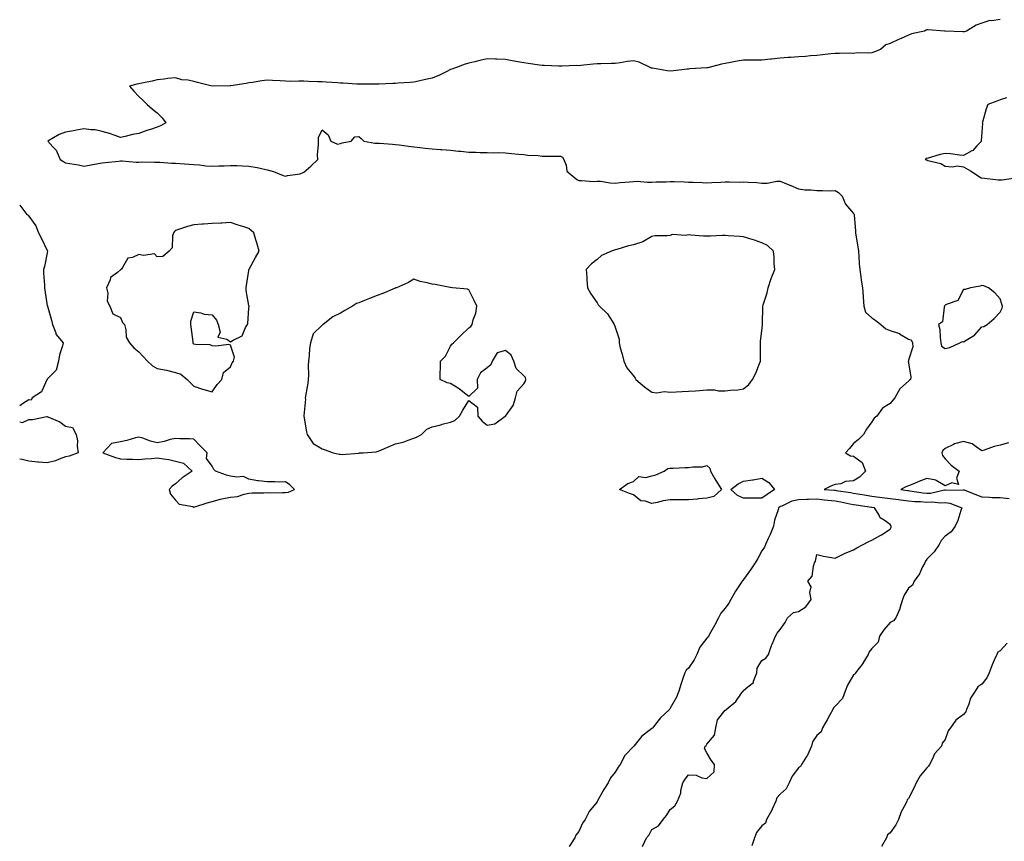
# Model space of a CAD drawing. Units: inches. Extents: x 923603 to 926243, y 7237178 to 7239818.
# Drawn here: x 923603 to 924140, y 7238050 to 7238498 of the extents above; entities that cross this region are included whole.
import ezdxf

# ---------------------------------------------------------------- set-up
doc = ezdxf.new("R2010")
doc.units = ezdxf.units.IN
doc.header["$MEASUREMENT"] = 0
doc.layers.add('Contour_92367237', color=7, linetype='Continuous', true_color=0x34bb48)

msp = doc.modelspace()

# ---------------------------------------------------------------- linework, layer by layer
at = {"layer": 'Contour_92367237'}
for points in [[(924138.05, 7238498.22, 3265), (924133.59, 7238497.47, 3265), (924132.39, 7238497.58, 3265), (924128.05, 7238496.19, 3265), (924124.91, 7238495.06, 3265), (924119.71, 7238491.92, 3265), (924118.42, 7238491.55, 3265), (924118.05, 7238491.44, 3265), (924117.67, 7238491.54, 3265), (924108.06, 7238491.91, 3265), (924108.05, 7238491.91, 3265), (924107.73, 7238491.92, 3265), (924098.76, 7238492.63, 3265), (924098.05, 7238492.51, 3265), (924097.61, 7238492.36, 3265), (924096.74, 7238491.92, 3265), (924089.65, 7238490.32, 3265), (924088.05, 7238489.72, 3265), (924084.06, 7238487.93, 3265), (924082.66, 7238487.31, 3265), (924078.05, 7238485.18, 3265), (924075.66, 7238484.31, 3265), (924072.75, 7238481.92, 3265), (924069.44, 7238480.52, 3265), (924068.05, 7238480.04, 3265), (924065.95, 7238479.82, 3265), (924059.99, 7238479.98, 3265), (924058.05, 7238479.71, 3265), (924055.9, 7238479.77, 3265), (924050.33, 7238479.64, 3265), (924048.05, 7238479.69, 3265), (924045.6, 7238479.48, 3265), (924041.08, 7238478.89, 3265), (924038.05, 7238478.64, 3265), (924034.54, 7238478.41, 3265), (924031.89, 7238478.08, 3265), (924028.05, 7238477.87, 3265), (924023.69, 7238477.56, 3265), (924022.42, 7238477.55, 3265), (924018.05, 7238477.19, 3265), (924013.33, 7238476.64, 3265), (924012.73, 7238476.6, 3265), (924008.05, 7238476.09, 3265), (924003.94, 7238476.03, 3265), (924002.24, 7238476.11, 3265), (923998.05, 7238476.05, 3265), (923994.55, 7238475.42, 3265), (923990.92, 7238474.79, 3265), (923988.05, 7238474.28, 3265), (923986.08, 7238473.88, 3265), (923978.47, 7238471.92, 3265), (923978.11, 7238471.86, 3265), (923978.05, 7238471.85, 3265), (923977.97, 7238471.84, 3265), (923968.74, 7238471.24, 3265), (923968.05, 7238471.18, 3265), (923967.23, 7238471.1, 3265), (923959.77, 7238470.2, 3265), (923958.05, 7238470.04, 3265), (923956.39, 7238470.26, 3265), (923948.32, 7238471.66, 3265), (923948.05, 7238471.7, 3265), (923947.88, 7238471.74, 3265), (923947.49, 7238471.92, 3265), (923941.1, 7238474.97, 3265), (923938.05, 7238475.66, 3265), (923934.68, 7238475.29, 3265), (923930.66, 7238474.53, 3265), (923928.05, 7238474.2, 3265), (923925.79, 7238474.18, 3265), (923920.2, 7238474.07, 3265), (923918.05, 7238474.05, 3265), (923916.04, 7238473.93, 3265), (923909.23, 7238473.1, 3265), (923908.05, 7238473.02, 3265), (923906.91, 7238473.05, 3265), (923898.9, 7238472.77, 3265), (923898.05, 7238472.8, 3265), (923897.14, 7238472.83, 3265), (923889.28, 7238473.15, 3265), (923888.05, 7238473.19, 3265), (923886.59, 7238473.38, 3265), (923880.43, 7238474.3, 3265), (923878.05, 7238474.61, 3265), (923874.78, 7238475.19, 3265), (923871.84, 7238475.71, 3265), (923868.05, 7238476.39, 3265), (923863.46, 7238476.51, 3265), (923862.69, 7238476.56, 3265), (923858.05, 7238476.69, 3265), (923854.06, 7238475.9, 3265), (923851.32, 7238475.18, 3265), (923848.05, 7238474.48, 3265), (923846.16, 7238473.81, 3265), (923840.77, 7238471.92, 3265), (923838.8, 7238471.17, 3265), (923838.05, 7238470.86, 3265), (923836.03, 7238469.9, 3265), (923832.06, 7238467.91, 3265), (923828.05, 7238466.26, 3265), (923824.48, 7238465.49, 3265), (923820.68, 7238464.55, 3265), (923818.05, 7238463.96, 3265), (923816.13, 7238463.84, 3265), (923809.53, 7238463.4, 3265), (923808.05, 7238463.32, 3265), (923806.72, 7238463.26, 3265), (923799.05, 7238462.92, 3265), (923798.05, 7238462.88, 3265), (923797.1, 7238462.88, 3265), (923789.07, 7238462.95, 3265), (923788.05, 7238462.95, 3265), (923786.97, 7238462.99, 3265), (923779.54, 7238463.41, 3265), (923778.05, 7238463.48, 3265), (923776.38, 7238463.59, 3265), (923770.16, 7238464.04, 3265), (923768.05, 7238464.18, 3265), (923765.71, 7238464.26, 3265), (923760.59, 7238464.46, 3265), (923758.05, 7238464.57, 3265), (923755.31, 7238464.66, 3265), (923750.59, 7238464.46, 3265), (923748.05, 7238464.57, 3265), (923745.23, 7238464.73, 3265), (923741.02, 7238464.89, 3265), (923738.05, 7238465.08, 3265), (923735.19, 7238464.78, 3265), (923730, 7238463.86, 3265), (923728.05, 7238463.64, 3265), (923726.65, 7238463.32, 3265), (923718.23, 7238462.1, 3265), (923718.05, 7238462.07, 3265), (923717.91, 7238462.06, 3265), (923708.06, 7238461.94, 3265), (923708.03, 7238461.94, 3265), (923700.03, 7238463.9, 3265), (923698.05, 7238464.37, 3265), (923694.9, 7238465.07, 3265), (923691.52, 7238465.39, 3265), (923688.05, 7238466.48, 3265), (923683.93, 7238466.04, 3265), (923681.85, 7238465.72, 3265), (923678.05, 7238465.28, 3265), (923675.33, 7238464.64, 3265), (923669.66, 7238463.53, 3265), (923668.05, 7238463.18, 3265), (923666.97, 7238462.99, 3265), (923662.98, 7238461.92, 3265), (923665.29, 7238459.16, 3265), (923668.05, 7238456.13, 3265), (923670.26, 7238454.13, 3265), (923672.57, 7238451.92, 3265), (923675.43, 7238449.3, 3265), (923678.05, 7238447.23, 3265), (923680.68, 7238444.55, 3265), (923682.77, 7238441.92, 3265), (923679.77, 7238440.2, 3265), (923678.05, 7238439.53, 3265), (923674.41, 7238438.28, 3265), (923672.36, 7238437.61, 3265), (923668.05, 7238436.06, 3265), (923664.57, 7238435.4, 3265), (923660.58, 7238434.45, 3265), (923658.05, 7238433.93, 3265), (923655.1, 7238434.88, 3265), (923652.1, 7238435.97, 3265), (923648.05, 7238437.12, 3265), (923644.11, 7238437.98, 3265), (923642.01, 7238437.96, 3265), (923638.05, 7238438.54, 3265), (923633.97, 7238437.84, 3265), (923632.41, 7238437.56, 3265), (923628.05, 7238436.81, 3265), (923624.48, 7238435.49, 3265), (923618.34, 7238431.92, 3265), (923621.17, 7238428.8, 3265), (923622.99, 7238426.86, 3265), (923625.12, 7238421.92, 3265), (923626.98, 7238420.85, 3265), (923628.05, 7238420.06, 3265), (923630.35, 7238419.62, 3265), (923635.08, 7238418.95, 3265), (923638.05, 7238418.3, 3265), (923641.12, 7238418.84, 3265), (923645.85, 7238419.71, 3265), (923648.05, 7238420.11, 3265), (923649.68, 7238420.29, 3265), (923657.14, 7238421.01, 3265), (923658.05, 7238421.11, 3265), (923658.86, 7238421.11, 3265), (923666.54, 7238420.42, 3265), (923668.05, 7238420.42, 3265), (923669.45, 7238420.51, 3265), (923676.49, 7238420.36, 3265), (923678.05, 7238420.46, 3265), (923679.55, 7238420.43, 3265), (923685.94, 7238419.81, 3265), (923688.05, 7238419.77, 3265), (923690.37, 7238419.6, 3265), (923695.49, 7238419.36, 3265), (923698.05, 7238419.16, 3265), (923701.09, 7238418.88, 3265), (923704.62, 7238418.49, 3265), (923708.05, 7238418.2, 3265), (923711.65, 7238418.32, 3265), (923714.6, 7238418.47, 3265), (923718.05, 7238418.6, 3265), (923721.44, 7238418.53, 3265), (923724.5, 7238418.37, 3265), (923728.05, 7238418.3, 3265), (923732.55, 7238417.42, 3265), (923733.43, 7238417.3, 3265), (923738.05, 7238416.25, 3265), (923741.46, 7238415.33, 3265), (923746.84, 7238413.13, 3265), (923748.05, 7238412.73, 3265), (923749.21, 7238413.08, 3265), (923756, 7238413.96, 3265), (923758.05, 7238414.99, 3265), (923761.8, 7238418.16, 3265), (923765.63, 7238421.92, 3265), (923765.56, 7238424.4, 3265), (923766.09, 7238429.96, 3265), (923766.03, 7238431.92, 3265), (923766.06, 7238433.91, 3265), (923768.05, 7238438.12, 3265), (923771.38, 7238435.25, 3265), (923772.8, 7238431.92, 3265), (923776.42, 7238430.29, 3265), (923778.05, 7238430.67, 3265), (923779.03, 7238430.93, 3265), (923783.84, 7238431.92, 3265), (923785.82, 7238434.15, 3265), (923788.05, 7238434.41, 3265), (923789.41, 7238433.28, 3265), (923790.89, 7238431.92, 3265), (923796.84, 7238430.72, 3265), (923798.05, 7238430.8, 3265), (923799.3, 7238430.68, 3265), (923806.38, 7238430.25, 3265), (923808.05, 7238430.07, 3265), (923810.14, 7238429.83, 3265), (923815.21, 7238429.08, 3265), (923818.05, 7238428.77, 3265), (923821.62, 7238428.35, 3265), (923824.19, 7238428.06, 3265), (923828.05, 7238427.59, 3265), (923832.68, 7238427.28, 3265), (923833.39, 7238427.26, 3265), (923838.05, 7238426.92, 3265), (923842.55, 7238426.42, 3265), (923843.66, 7238426.31, 3265), (923848.05, 7238425.85, 3265), (923851.92, 7238425.79, 3265), (923854.27, 7238425.7, 3265), (923858.05, 7238425.64, 3265), (923861.61, 7238425.48, 3265), (923864.38, 7238425.59, 3265), (923868.05, 7238425.46, 3265), (923871.34, 7238425.21, 3265), (923875.13, 7238424.84, 3265), (923878.05, 7238424.62, 3265), (923880.29, 7238424.16, 3265), (923886.02, 7238423.95, 3265), (923888.05, 7238423.64, 3265), (923889.75, 7238423.63, 3265), (923896.21, 7238423.76, 3265), (923898.05, 7238423.75, 3265), (923899.29, 7238423.15, 3265), (923899.88, 7238421.92, 3265), (923901.16, 7238418.81, 3265), (923901.54, 7238415.42, 3265), (923905.98, 7238411.92, 3265), (923907, 7238410.88, 3265), (923908.05, 7238410.39, 3265), (923909.51, 7238410.46, 3265), (923916.05, 7238409.92, 3265), (923918.05, 7238409.99, 3265), (923920.02, 7238409.95, 3265), (923925.17, 7238409.05, 3265), (923928.05, 7238409, 3265), (923930.75, 7238409.22, 3265), (923935.79, 7238409.65, 3265), (923938.05, 7238409.85, 3265), (923939.98, 7238409.99, 3265), (923945.56, 7238409.43, 3265), (923948.05, 7238409.56, 3265), (923950.28, 7238409.69, 3265), (923955.88, 7238409.75, 3265), (923958.05, 7238409.87, 3265), (923960.17, 7238409.8, 3265), (923965.74, 7238409.61, 3265), (923968.05, 7238409.53, 3265), (923970.53, 7238409.44, 3265), (923975.4, 7238409.27, 3265), (923978.05, 7238409.18, 3265), (923980.72, 7238409.25, 3265), (923985.68, 7238409.56, 3265), (923988.05, 7238409.62, 3265), (923990.26, 7238409.71, 3265), (923995.65, 7238409.52, 3265), (923998.05, 7238409.61, 3265), (924000.55, 7238409.41, 3265), (924005.36, 7238409.23, 3265), (924008.05, 7238409.01, 3265), (924010.98, 7238408.98, 3265), (924016.13, 7238410.01, 3265), (924018.05, 7238409.98, 3265), (924021.38, 7238408.58, 3265), (924023.74, 7238407.6, 3265), (924028.05, 7238405.79, 3265), (924031.38, 7238405.25, 3265), (924034.71, 7238405.26, 3265), (924038.05, 7238404.86, 3265), (924041.12, 7238404.99, 3265), (924045.22, 7238404.75, 3265), (924048.05, 7238404.9, 3265), (924049.91, 7238403.79, 3265), (924051.84, 7238401.92, 3265), (924053.63, 7238397.5, 3265), (924058.05, 7238392.35, 3265), (924058.26, 7238392.13, 3265), (924058.37, 7238391.92, 3265), (924058.42, 7238391.55, 3265), (924059.03, 7238382.9, 3265), (924059.19, 7238381.92, 3265), (924059.35, 7238380.61, 3265), (924060.45, 7238374.31, 3265), (924060.72, 7238371.92, 3265), (924060.99, 7238368.98, 3265), (924061.12, 7238364.99, 3265), (924061.45, 7238361.92, 3265), (924062.03, 7238357.94, 3265), (924062.13, 7238356, 3265), (924062.87, 7238351.92, 3265), (924063.35, 7238347.22, 3265), (924063.28, 7238346.7, 3265), (924063.61, 7238341.92, 3265), (924064.63, 7238338.5, 3265), (924068.05, 7238335.46, 3265), (924070.25, 7238334.12, 3265), (924073, 7238331.92, 3265), (924075.61, 7238329.48, 3265), (924078.05, 7238328.54, 3265), (924083.04, 7238326.91, 3265), (924083.14, 7238326.83, 3265), (924088.05, 7238323.78, 3265), (924089.57, 7238323.44, 3265), (924090.2, 7238321.92, 3265), (924090.32, 7238319.65, 3265), (924088.05, 7238312.45, 3265), (924087.97, 7238312, 3265), (924087.97, 7238311.92, 3265), (924087.94, 7238311.81, 3265), (924088.05, 7238310.87, 3265), (924089.3, 7238303.18, 3265), (924089.1, 7238301.92, 3265), (924088.56, 7238301.41, 3265), (924088.05, 7238300.9, 3265), (924083.25, 7238296.71, 3265), (924080.53, 7238291.92, 3265), (924079.41, 7238290.56, 3265), (924078.05, 7238288.86, 3265), (924073.79, 7238286.18, 3265), (924070.7, 7238281.92, 3265), (924069.28, 7238280.69, 3265), (924068.05, 7238278.8, 3265), (924065.16, 7238274.8, 3265), (924063.45, 7238271.92, 3265), (924060.8, 7238269.17, 3265), (924058.05, 7238267.03, 3265), (924055.84, 7238264.14, 3265), (924053.72, 7238261.92, 3265), (924056.31, 7238260.18, 3265), (924058.05, 7238260.12, 3265), (924062.75, 7238256.62, 3265), (924064.55, 7238251.92, 3265), (924061.37, 7238248.6, 3265), (924058.05, 7238246.54, 3265), (924053.69, 7238246.28, 3265), (924051.17, 7238245.04, 3265), (924048.05, 7238244.6, 3265), (924046.01, 7238243.95, 3265), (924042.07, 7238241.92, 3265), (924047.63, 7238241.5, 3265), (924048.05, 7238241.46, 3265), (924048.61, 7238241.36, 3265), (924056.36, 7238240.22, 3265), (924058.05, 7238239.91, 3265), (924060.46, 7238239.51, 3265), (924064.86, 7238238.73, 3265), (924068.05, 7238238.22, 3265), (924072.25, 7238237.72, 3265), (924073.65, 7238237.52, 3265), (924078.05, 7238237.02, 3265), (924082.51, 7238236.38, 3265), (924083.73, 7238236.24, 3265), (924088.05, 7238235.64, 3265), (924091.45, 7238235.32, 3265), (924094.68, 7238235.29, 3265), (924098.05, 7238235.02, 3265), (924101.29, 7238235.16, 3265), (924105.29, 7238234.68, 3265), (924108.05, 7238234.86, 3265), (924110.59, 7238234.47, 3265), (924117.1, 7238231.92, 3265), (924116.55, 7238230.42, 3265), (924114.94, 7238225.03, 3265), (924113.52, 7238221.92, 3265), (924111.28, 7238218.69, 3265), (924108.05, 7238216.46, 3265), (924105.95, 7238214.03, 3265), (924104.86, 7238211.92, 3265), (924102.01, 7238207.96, 3265), (924098.05, 7238203.87, 3265), (924097.23, 7238202.74, 3265), (924096.97, 7238201.92, 3265), (924095.77, 7238199.64, 3265), (924094.09, 7238195.88, 3265), (924091.19, 7238191.92, 3265), (924090.26, 7238189.71, 3265), (924088.05, 7238188.09, 3265), (924085.67, 7238184.29, 3265), (924084.71, 7238181.92, 3265), (924083.34, 7238177.2, 3265), (924083.27, 7238176.71, 3265), (924081.07, 7238171.92, 3265), (924079.8, 7238170.17, 3265), (924078.05, 7238169.26, 3265), (924074.57, 7238165.4, 3265), (924072.23, 7238161.92, 3265), (924071.41, 7238158.56, 3265), (924068.05, 7238155.1, 3265), (924066.61, 7238153.36, 3265), (924066.11, 7238151.92, 3265), (924063.2, 7238147.07, 3265), (924063.09, 7238146.88, 3265), (924059.05, 7238141.92, 3265), (924058.79, 7238141.18, 3265), (924058.05, 7238140.71, 3265), (924054.83, 7238135.14, 3265), (924053.53, 7238131.92, 3265), (924052.04, 7238127.93, 3265), (924048.05, 7238123.61, 3265), (924047.16, 7238122.81, 3265), (924046.69, 7238121.92, 3265), (924045.1, 7238118.97, 3265), (924043.69, 7238116.28, 3265), (924041.17, 7238111.92, 3265), (924040.31, 7238109.65, 3265), (924038.05, 7238107.63, 3265), (924035.67, 7238104.3, 3265), (924035.04, 7238101.92, 3265), (924032.95, 7238097.02, 3265), (924032.46, 7238096.33, 3265), (924029.63, 7238091.92, 3265), (924029.19, 7238090.78, 3265), (924028.05, 7238089.98, 3265), (924024.53, 7238085.44, 3265), (924022.85, 7238081.92, 3265), (924021.28, 7238078.69, 3265), (924018.05, 7238075.66, 3265), (924016.25, 7238073.73, 3265), (924015.7, 7238071.92, 3265), (924013.66, 7238067.53, 3265), (924013.3, 7238066.67, 3265), (924010.58, 7238061.92, 3265), (924010.04, 7238059.93, 3265), (924008.05, 7238058.48, 3265), (924005.13, 7238054.83, 3265), (924003.98, 7238051.92, 3265), (924002.47, 7238047.5, 3265)], [(924141.57, 7238455.45, 3264), (924138.05, 7238454.42, 3264), (924136.28, 7238453.69, 3264), (924131.29, 7238451.92, 3264), (924130.44, 7238449.53, 3264), (924128.35, 7238442.22, 3264), (924128.26, 7238441.92, 3264), (924128.35, 7238441.62, 3264), (924128.05, 7238436.59, 3264), (924127.74, 7238432.23, 3264), (924127.79, 7238431.92, 3264), (924125.36, 7238429.22, 3264), (924123.23, 7238426.73, 3264), (924122.64, 7238426.51, 3264), (924118.05, 7238424.01, 3264), (924115.83, 7238424.15, 3264), (924111.03, 7238424.9, 3264), (924108.05, 7238425.05, 3264), (924105.4, 7238424.57, 3264), (924098.75, 7238422.61, 3264), (924098.05, 7238422.47, 3264), (924097.65, 7238422.32, 3264), (924097.05, 7238421.92, 3264), (924097.81, 7238421.68, 3264), (924098.05, 7238421.59, 3264), (924098.6, 7238421.37, 3264), (924105.75, 7238419.63, 3264), (924108.05, 7238418.18, 3264), (924112.14, 7238417.84, 3264), (924114.51, 7238418.38, 3264), (924118.05, 7238417.83, 3264), (924121.79, 7238415.66, 3264), (924127.75, 7238411.92, 3264), (924128.03, 7238411.89, 3264), (924128.08, 7238411.89, 3264), (924136.9, 7238410.78, 3264), (924138.05, 7238410.71, 3264), (924139.16, 7238410.81, 3264), (924146.38, 7238411.92, 3264)], [(923603, 7238397.02, 3266), (923603.07, 7238396.94, 3266), (923606.92, 7238391.92, 3266), (923607.57, 7238391.44, 3266), (923608.05, 7238391, 3266), (923611.83, 7238385.7, 3266), (923613.29, 7238381.92, 3266), (923614.87, 7238378.74, 3266), (923618.05, 7238372.28, 3266), (923618.21, 7238372.08, 3266), (923618.28, 7238371.92, 3266), (923618.26, 7238371.71, 3266), (923618.05, 7238371.02, 3266), (923616.48, 7238363.49, 3266), (923616.07, 7238361.92, 3266), (923615.96, 7238359.83, 3266), (923616.59, 7238353.38, 3266), (923616.48, 7238351.92, 3266), (923616.7, 7238350.57, 3266), (923618.05, 7238342.13, 3266), (923618.09, 7238341.96, 3266), (923618.09, 7238341.92, 3266), (923618.11, 7238341.86, 3266), (923620.28, 7238334.15, 3266), (923620.86, 7238331.92, 3266), (923622.66, 7238327.31, 3266), (923622.78, 7238326.65, 3266), (923626.73, 7238321.92, 3266), (923626.38, 7238320.25, 3266), (923624.71, 7238315.25, 3266), (923624.21, 7238311.92, 3266), (923622.98, 7238307, 3266), (923618.05, 7238302, 3266), (923618.02, 7238301.95, 3266), (923617.99, 7238301.92, 3266), (923617.9, 7238301.76, 3266), (923614.81, 7238295.16, 3266), (923609.86, 7238291.92, 3266), (923609.34, 7238290.63, 3266), (923608.05, 7238290.76, 3266), (923605.03, 7238288.89, 3266), (923603, 7238287.57, 3266)], [(923603, 7238278.82, 3266), (923604.57, 7238278.44, 3266), (923608.05, 7238279.99, 3266), (923609.95, 7238280.03, 3266), (923617.85, 7238281.72, 3266), (923618.05, 7238281.73, 3266), (923618.44, 7238281.53, 3266), (923624.88, 7238278.76, 3266), (923628.05, 7238276.45, 3266), (923631.73, 7238275.6, 3266), (923633.91, 7238271.92, 3266), (923634.56, 7238268.43, 3266), (923634.45, 7238265.51, 3266), (923634.92, 7238261.92, 3266), (923629.94, 7238260.03, 3266), (923628.05, 7238259.61, 3266), (923624.54, 7238258.4, 3266), (923622.49, 7238257.48, 3266), (923618.05, 7238256.39, 3266), (923613.19, 7238256.78, 3266), (923612.89, 7238256.76, 3266), (923608.05, 7238257.28, 3266), (923604.35, 7238258.22, 3266), (923603, 7238258.34, 3266)], [(924142.66, 7238267.31, 3264), (924138.05, 7238265.96, 3264), (924134.71, 7238265.26, 3264), (924129.37, 7238263.24, 3264), (924128.05, 7238262.88, 3264), (924124.91, 7238265.06, 3264), (924122.87, 7238266.74, 3264), (924118.05, 7238268.06, 3264), (924113.16, 7238266.81, 3264), (924112.56, 7238266.43, 3264), (924108.05, 7238264.29, 3264), (924106.84, 7238263.13, 3264), (924106.32, 7238261.92, 3264), (924106.55, 7238260.42, 3264), (924108.05, 7238258.68, 3264), (924111.35, 7238255.21, 3264), (924115.77, 7238251.92, 3264), (924114.23, 7238248.1, 3264), (924115.41, 7238244.56, 3264), (924111.66, 7238245.53, 3264), (924108.05, 7238243.84, 3264), (924103.22, 7238246.75, 3264), (924103.04, 7238246.9, 3264), (924098.05, 7238247.82, 3264), (924093.68, 7238246.29, 3264), (924091.26, 7238245.13, 3264), (924088.05, 7238243.78, 3264), (924086.65, 7238243.33, 3264), (924083.94, 7238241.92, 3264), (924087.48, 7238241.35, 3264), (924088.05, 7238241.28, 3264), (924088.76, 7238241.21, 3264), (924096.11, 7238239.98, 3264), (924098.05, 7238239.82, 3264), (924100.06, 7238239.91, 3264), (924107.74, 7238241.61, 3264), (924108.05, 7238241.63, 3264), (924108.4, 7238241.58, 3264), (924117.89, 7238241.76, 3264), (924118.05, 7238241.72, 3264), (924118.36, 7238241.61, 3264), (924125.06, 7238238.92, 3264), (924128.05, 7238237.84, 3264), (924132.22, 7238237.75, 3264), (924133.63, 7238237.5, 3264), (924138.05, 7238237.43, 3264), (924143.01, 7238236.88, 3264)], [(923942.81, 7238047.15, 3266), (923945.03, 7238051.92, 3266), (923946.52, 7238053.44, 3266), (923948.05, 7238056.49, 3266), (923951.6, 7238058.37, 3266), (923954.09, 7238061.92, 3266), (923955.98, 7238063.99, 3266), (923958.05, 7238067.35, 3266), (923960.57, 7238069.4, 3266), (923961.98, 7238071.92, 3266), (923963.72, 7238076.26, 3266), (923963.86, 7238077.72, 3266), (923964.92, 7238081.92, 3266), (923966.08, 7238083.89, 3266), (923968.05, 7238086.3, 3266), (923972.22, 7238086.09, 3266), (923975.27, 7238084.69, 3266), (923978.05, 7238084.33, 3266), (923982.05, 7238087.92, 3266), (923982.08, 7238091.92, 3266), (923980.44, 7238094.31, 3266), (923978.05, 7238098.23, 3266), (923976.8, 7238100.67, 3266), (923976.99, 7238101.92, 3266), (923977.64, 7238102.33, 3266), (923978.05, 7238103.02, 3266), (923982.18, 7238107.79, 3266), (923982.98, 7238111.92, 3266), (923983.75, 7238116.22, 3266), (923988.05, 7238121.43, 3266), (923988.43, 7238121.54, 3266), (923988.61, 7238121.92, 3266), (923993.81, 7238126.17, 3266), (923996.95, 7238130.82, 3266), (923997.76, 7238131.92, 3266), (923997.9, 7238132.07, 3266), (923998.05, 7238132.22, 3266), (924000.42, 7238134.29, 3266), (924003.4, 7238136.57, 3266), (924003.46, 7238137.34, 3266), (924005.31, 7238141.92, 3266), (924005.53, 7238144.44, 3266), (924008.05, 7238148.65, 3266), (924010.1, 7238149.88, 3266), (924011.6, 7238151.92, 3266), (924013.22, 7238156.74, 3266), (924013.57, 7238157.45, 3266), (924015.51, 7238161.92, 3266), (924016.4, 7238163.56, 3266), (924018.05, 7238165.51, 3266), (924020.68, 7238169.28, 3266), (924022.02, 7238171.92, 3266), (924025.22, 7238174.75, 3266), (924028.05, 7238175.3, 3266), (924032.09, 7238177.88, 3266), (924034.95, 7238181.92, 3266), (924034.24, 7238185.73, 3266), (924034.88, 7238188.75, 3266), (924033.14, 7238191.92, 3266), (924035.39, 7238194.59, 3266), (924036.11, 7238199.99, 3266), (924036.83, 7238201.92, 3266), (924037.27, 7238202.7, 3266), (924038.05, 7238206.45, 3266), (924041.67, 7238205.54, 3266), (924044.99, 7238204.98, 3266), (924048.05, 7238204.34, 3266), (924053.05, 7238206.92, 3266), (924058.05, 7238209.03, 3266), (924059.92, 7238210.05, 3266), (924063.36, 7238211.92, 3266), (924066.45, 7238213.51, 3266), (924068.05, 7238214.2, 3266), (924073, 7238216.97, 3266), (924073.33, 7238217.2, 3266), (924078.05, 7238220.3, 3266), (924078.59, 7238221.38, 3266), (924078.67, 7238221.92, 3266), (924078.4, 7238222.27, 3266), (924078.05, 7238222.78, 3266), (924074.85, 7238225.12, 3266), (924072.6, 7238226.47, 3266), (924071.81, 7238228.16, 3266), (924069.43, 7238231.92, 3266), (924068.16, 7238232.04, 3266), (924068.05, 7238232.05, 3266), (924067.9, 7238232.08, 3266), (924059.44, 7238233.31, 3266), (924058.05, 7238233.54, 3266), (924056.06, 7238233.91, 3266), (924051.1, 7238234.97, 3266), (924048.05, 7238235.5, 3266), (924044.06, 7238235.91, 3266), (924042.26, 7238236.13, 3266), (924038.05, 7238236.54, 3266), (924033.49, 7238236.48, 3266), (924032.47, 7238236.34, 3266), (924028.05, 7238236.27, 3266), (924024.43, 7238235.53, 3266), (924018.94, 7238232.81, 3266), (924018.05, 7238232.52, 3266), (924017.7, 7238232.27, 3266), (924017.15, 7238231.92, 3266), (924016.91, 7238230.78, 3266), (924014.89, 7238225.07, 3266), (924014.42, 7238221.92, 3266), (924012.61, 7238217.36, 3266), (924011.66, 7238215.52, 3266), (924009.95, 7238211.92, 3266), (924009.5, 7238210.46, 3266), (924008.05, 7238208.38, 3266), (924005.77, 7238204.2, 3266), (924004.34, 7238201.92, 3266), (924001.88, 7238198.09, 3266), (923998.05, 7238192.71, 3266), (923997.64, 7238192.32, 3266), (923997.28, 7238191.92, 3266), (923995.79, 7238189.66, 3266), (923993.56, 7238186.41, 3266), (923991.05, 7238181.92, 3266), (923990.05, 7238179.93, 3266), (923988.05, 7238177.11, 3266), (923985.64, 7238174.33, 3266), (923984.4, 7238171.92, 3266), (923982.23, 7238167.74, 3266), (923979.92, 7238163.8, 3266), (923978.86, 7238161.92, 3266), (923978.6, 7238161.37, 3266), (923978.05, 7238160.79, 3266), (923974.16, 7238155.81, 3266), (923972.49, 7238151.92, 3266), (923971.06, 7238148.91, 3266), (923968.05, 7238144.4, 3266), (923966.72, 7238143.25, 3266), (923965.97, 7238141.92, 3266), (923964.96, 7238138.83, 3266), (923963.94, 7238136.03, 3266), (923962.74, 7238131.92, 3266), (923961.38, 7238128.6, 3266), (923958.05, 7238122.59, 3266), (923957.75, 7238122.21, 3266), (923957.62, 7238121.92, 3266), (923952.68, 7238117.29, 3266), (923950.04, 7238113.9, 3266), (923948.43, 7238111.92, 3266), (923948.29, 7238111.69, 3266), (923948.05, 7238111.57, 3266), (923946.36, 7238110.23, 3266), (923942.57, 7238107.41, 3266), (923938.85, 7238102.72, 3266), (923938.18, 7238101.92, 3266), (923938.13, 7238101.83, 3266), (923938.05, 7238101.77, 3266), (923933.27, 7238096.7, 3266), (923930.66, 7238091.92, 3266), (923929.57, 7238090.4, 3266), (923928.05, 7238087.71, 3266), (923925.36, 7238084.61, 3266), (923924.12, 7238081.92, 3266), (923921.79, 7238078.18, 3266), (923918.59, 7238072.47, 3266), (923918.28, 7238071.92, 3266), (923918.17, 7238071.79, 3266), (923918.05, 7238071.58, 3266), (923913.78, 7238066.19, 3266), (923911.52, 7238061.92, 3266), (923910.15, 7238059.82, 3266), (923908.05, 7238055.42, 3266), (923906.55, 7238053.42, 3266), (923905.93, 7238051.92, 3266), (923902.91, 7238047.07, 3266)], [(924141.85, 7238158.12, 3264), (924138.05, 7238153.8, 3264), (924136.86, 7238153.11, 3264), (924136.22, 7238151.92, 3264), (924134.84, 7238148.72, 3264), (924133.68, 7238146.29, 3264), (924132.08, 7238141.92, 3264), (924130.83, 7238139.14, 3264), (924128.05, 7238135.66, 3264), (924125.81, 7238134.16, 3264), (924124.51, 7238131.92, 3264), (924121.93, 7238128.04, 3264), (924120.89, 7238124.76, 3264), (924119.66, 7238121.92, 3264), (924119.39, 7238120.58, 3264), (924118.05, 7238119.17, 3264), (924113.88, 7238116.08, 3264), (924110.89, 7238111.92, 3264), (924109.75, 7238110.22, 3264), (924108.05, 7238105.56, 3264), (924106.44, 7238103.53, 3264), (924106.04, 7238101.92, 3264), (924102.24, 7238097.73, 3264), (924101.09, 7238094.96, 3264), (924099.47, 7238091.92, 3264), (924099.01, 7238090.96, 3264), (924098.05, 7238090.11, 3264), (924094.33, 7238085.64, 3264), (924092.29, 7238081.92, 3264), (924090.98, 7238078.99, 3264), (924088.05, 7238073.26, 3264), (924087.37, 7238072.6, 3264), (924087.22, 7238071.92, 3264), (924086.45, 7238070.32, 3264), (924083.97, 7238066, 3264), (924082.6, 7238061.92, 3264), (924081.08, 7238058.89, 3264), (924078.05, 7238054.69, 3264), (924076.52, 7238053.45, 3264), (924076.12, 7238051.92, 3264), (924073.26, 7238047.13, 3264)]]:
    msp.add_polyline3d(points, dxfattribs=at)
for points in [[(923708.05, 7238295.15, 3266), (923710.84, 7238299.13, 3266), (923713.29, 7238301.92, 3266), (923714.3, 7238305.68, 3266), (923718.05, 7238308.83, 3266), (923719.04, 7238310.93, 3266), (923719.63, 7238311.92, 3266), (923720.14, 7238314.02, 3266), (923718.05, 7238320.68, 3266), (923717.05, 7238320.92, 3266), (923709.95, 7238320.02, 3266), (923708.05, 7238320.29, 3266), (923706.88, 7238320.75, 3266), (923699.01, 7238320.95, 3266), (923698.05, 7238321.18, 3266), (923697.67, 7238321.55, 3266), (923697.67, 7238321.92, 3266), (923697.62, 7238322.35, 3266), (923696.66, 7238330.53, 3266), (923696.47, 7238331.92, 3266), (923696.37, 7238333.61, 3266), (923698.05, 7238338.78, 3266), (923701.8, 7238338.17, 3266), (923703.62, 7238337.49, 3266), (923708.05, 7238337.12, 3266), (923710.39, 7238334.26, 3266), (923711.38, 7238331.92, 3266), (923712.38, 7238327.59, 3266), (923711.12, 7238324.99, 3266), (923716.09, 7238323.88, 3266), (923718.05, 7238322.4, 3266), (923719.46, 7238323.33, 3266), (923724.34, 7238325.62, 3266), (923726.31, 7238330.17, 3266), (923727.41, 7238331.92, 3266), (923727.5, 7238332.47, 3266), (923728.05, 7238340.75, 3266), (923728.21, 7238341.76, 3266), (923728.18, 7238341.92, 3266), (923728.09, 7238341.97, 3266), (923728.05, 7238342.21, 3266), (923726.54, 7238350.41, 3266), (923726.59, 7238351.92, 3266), (923726.84, 7238353.12, 3266), (923728.05, 7238361.23, 3266), (923728.12, 7238361.85, 3266), (923728.13, 7238361.92, 3266), (923728.24, 7238362.11, 3266), (923731.64, 7238368.34, 3266), (923733.66, 7238371.92, 3266), (923732.48, 7238376.35, 3266), (923731.95, 7238378.02, 3266), (923730.82, 7238381.92, 3266), (923729.32, 7238383.19, 3266), (923728.05, 7238384.2, 3266), (923724.69, 7238385.28, 3266), (923722.26, 7238386.13, 3266), (923718.05, 7238387.41, 3266), (923713.27, 7238387.14, 3266), (923712.85, 7238387.12, 3266), (923708.05, 7238386.86, 3266), (923703.34, 7238386.63, 3266), (923702.66, 7238386.53, 3266), (923698.05, 7238386.25, 3266), (923694.64, 7238385.33, 3266), (923689.73, 7238383.61, 3266), (923688.05, 7238383.1, 3266), (923687.41, 7238382.56, 3266), (923686.88, 7238381.92, 3266), (923686.3, 7238380.17, 3266), (923686.24, 7238373.73, 3266), (923684.51, 7238371.92, 3266), (923681.07, 7238368.9, 3266), (923678.05, 7238368.82, 3266), (923676.53, 7238370.4, 3266), (923670.5, 7238369.47, 3266), (923668.05, 7238370.13, 3266), (923664.6, 7238368.47, 3266), (923662.01, 7238367.96, 3266), (923659.05, 7238362.92, 3266), (923658.29, 7238361.92, 3266), (923658.19, 7238361.78, 3266), (923658.05, 7238361.64, 3266), (923656.3, 7238360.17, 3266), (923652.51, 7238357.46, 3266), (923652.29, 7238356.16, 3266), (923650.36, 7238351.92, 3266), (923651.06, 7238348.91, 3266), (923650.76, 7238344.63, 3266), (923652.18, 7238341.92, 3266), (923653.85, 7238337.72, 3266), (923658.05, 7238335.64, 3266), (923659.15, 7238333.02, 3266), (923660.12, 7238331.92, 3266), (923660.96, 7238329.01, 3266), (923661.05, 7238324.92, 3266), (923662.98, 7238321.92, 3266), (923665.2, 7238319.08, 3266), (923668.05, 7238316.87, 3266), (923670.46, 7238314.33, 3266), (923672.71, 7238311.92, 3266), (923675.39, 7238309.26, 3266), (923678.05, 7238307.79, 3266), (923683.05, 7238306.92, 3266), (923688.05, 7238305.66, 3266), (923690.92, 7238304.79, 3266), (923694.36, 7238301.92, 3266), (923696.26, 7238300.12, 3266), (923698.05, 7238298.25, 3266), (923702.78, 7238296.65, 3266), (923703.49, 7238296.47, 3266)], [(923998.05, 7238296.76, 3266), (924000.86, 7238299.11, 3266), (924002.99, 7238301.92, 3266), (924004.68, 7238305.29, 3266), (924006.72, 7238310.59, 3266), (924007.29, 7238311.92, 3266), (924007.25, 7238312.71, 3266), (924007.3, 7238321.17, 3266), (924007.26, 7238321.92, 3266), (924007.23, 7238322.74, 3266), (924008.05, 7238328.32, 3266), (924008.37, 7238331.61, 3266), (924008.38, 7238331.92, 3266), (924008.42, 7238332.28, 3266), (924008.48, 7238341.48, 3266), (924008.54, 7238341.92, 3266), (924008.68, 7238342.55, 3266), (924010.9, 7238349.08, 3266), (924011.37, 7238351.92, 3266), (924013.05, 7238356.92, 3266), (924015.04, 7238361.92, 3266), (924014.76, 7238365.21, 3266), (924014.73, 7238368.61, 3266), (924014.39, 7238371.92, 3266), (924011.02, 7238374.89, 3266), (924008.05, 7238376.39, 3266), (924003.94, 7238377.81, 3266), (924001.4, 7238378.57, 3266), (923998.05, 7238379.64, 3266), (923995.92, 7238379.79, 3266), (923989.67, 7238380.31, 3266), (923988.05, 7238380.41, 3266), (923986.46, 7238380.34, 3266), (923979.92, 7238380.05, 3266), (923978.05, 7238379.96, 3266), (923976.13, 7238380, 3266), (923969.3, 7238380.67, 3266), (923968.05, 7238380.7, 3266), (923966.54, 7238380.41, 3266), (923959.09, 7238380.88, 3266), (923958.05, 7238380.49, 3266), (923956.34, 7238380.21, 3266), (923949.67, 7238380.3, 3266), (923948.05, 7238379.87, 3266), (923943.05, 7238376.92, 3266), (923938.05, 7238375.38, 3266), (923935.25, 7238374.71, 3266), (923928.84, 7238372.71, 3266), (923928.05, 7238372.5, 3266), (923927.58, 7238372.39, 3266), (923926.02, 7238371.92, 3266), (923920.5, 7238369.47, 3266), (923918.05, 7238367.29, 3266), (923915.09, 7238364.88, 3266), (923912.19, 7238361.92, 3266), (923912.44, 7238357.53, 3266), (923912.55, 7238356.42, 3266), (923912.79, 7238351.92, 3266), (923914.65, 7238348.52, 3266), (923918.05, 7238343.63, 3266), (923918.69, 7238342.56, 3266), (923919.38, 7238341.92, 3266), (923923.83, 7238337.7, 3266), (923926.24, 7238333.73, 3266), (923927.46, 7238331.92, 3266), (923927.63, 7238331.51, 3266), (923928.05, 7238330.47, 3266), (923930.06, 7238323.93, 3266), (923930.06, 7238321.92, 3266), (923930.75, 7238319.22, 3266), (923931.81, 7238315.68, 3266), (923932.68, 7238311.92, 3266), (923934.42, 7238308.29, 3266), (923938.05, 7238303.92, 3266), (923938.81, 7238302.68, 3266), (923939.3, 7238301.92, 3266), (923944.04, 7238297.91, 3266), (923948.05, 7238295.02, 3266), (923950.74, 7238294.61, 3266), (923954.72, 7238295.25, 3266), (923958.05, 7238294.97, 3266), (923961.24, 7238295.11, 3266), (923964.59, 7238295.39, 3266), (923968.05, 7238295.53, 3266), (923971.89, 7238295.76, 3266), (923974.05, 7238295.92, 3266), (923978.05, 7238296.15, 3266), (923982.26, 7238296.14, 3266), (923984.3, 7238295.66, 3266), (923988.05, 7238295.65, 3266), (923992.27, 7238296.15, 3266), (923993.99, 7238295.98, 3266)], [(923788.05, 7238261.76, 3266), (923788.18, 7238261.78, 3266), (923790.52, 7238261.92, 3266), (923797.58, 7238262.4, 3266), (923798.05, 7238262.52, 3266), (923799.09, 7238262.96, 3266), (923804.64, 7238265.33, 3266), (923808.05, 7238266.8, 3266), (923812.23, 7238267.74, 3266), (923815, 7238268.86, 3266), (923818.05, 7238269.79, 3266), (923819.63, 7238270.35, 3266), (923822.27, 7238271.92, 3266), (923825.14, 7238274.82, 3266), (923828.05, 7238275.96, 3266), (923832.77, 7238277.19, 3266), (923833.56, 7238277.43, 3266), (923838.05, 7238278.67, 3266), (923840.41, 7238279.57, 3266), (923843.02, 7238281.92, 3266), (923844.86, 7238285.1, 3266), (923848.05, 7238290.47, 3266), (923852.81, 7238286.69, 3266), (923853.02, 7238281.92, 3266), (923855.32, 7238279.2, 3266), (923858.05, 7238276.9, 3266), (923862.31, 7238277.65, 3266), (923867.99, 7238281.92, 3266), (923868.03, 7238281.95, 3266), (923868.05, 7238281.94, 3266), (923872.32, 7238287.65, 3266), (923873.55, 7238291.92, 3266), (923874.51, 7238295.46, 3266), (923878.05, 7238299.57, 3266), (923879.08, 7238300.89, 3266), (923879.23, 7238301.92, 3266), (923879, 7238302.87, 3266), (923878.05, 7238303.82, 3266), (923873.99, 7238307.87, 3266), (923872.61, 7238311.92, 3266), (923871.17, 7238315.05, 3266), (923868.05, 7238317.67, 3266), (923863.62, 7238316.35, 3266), (923860.82, 7238311.92, 3266), (923860.04, 7238309.93, 3266), (923858.05, 7238308.31, 3266), (923854.39, 7238305.58, 3266), (923852.7, 7238301.92, 3266), (923852.76, 7238297.2, 3266), (923848.05, 7238292.67, 3266), (923844.91, 7238295.05, 3266), (923842.83, 7238296.7, 3266), (923838.05, 7238299.61, 3266), (923836.27, 7238300.13, 3266), (923832.38, 7238301.92, 3266), (923832.38, 7238306.26, 3266), (923832.67, 7238307.3, 3266), (923832.71, 7238311.92, 3266), (923835.3, 7238314.66, 3266), (923838.05, 7238320.09, 3266), (923838.91, 7238321.05, 3266), (923839.7, 7238321.92, 3266), (923843.95, 7238326.02, 3266), (923848.05, 7238330.12, 3266), (923849.22, 7238330.75, 3266), (923849.98, 7238331.92, 3266), (923850.55, 7238334.42, 3266), (923851.87, 7238338.1, 3266), (923852.48, 7238341.92, 3266), (923851.1, 7238344.97, 3266), (923848.05, 7238350.85, 3266), (923847.33, 7238351.2, 3266), (923839.16, 7238351.92, 3266), (923838.11, 7238351.98, 3266), (923838.05, 7238351.98, 3266), (923837.98, 7238351.99, 3266), (923829.71, 7238353.59, 3266), (923828.05, 7238353.8, 3266), (923825.44, 7238354.53, 3266), (923821.46, 7238355.33, 3266), (923818.05, 7238356.56, 3266), (923815.18, 7238354.78, 3266), (923808.59, 7238351.92, 3266), (923808.18, 7238351.79, 3266), (923808.05, 7238351.78, 3266), (923807.82, 7238351.7, 3266), (923801.14, 7238348.83, 3266), (923798.05, 7238347.76, 3266), (923793.94, 7238346.03, 3266), (923791.09, 7238344.96, 3266), (923788.05, 7238343.76, 3266), (923786.73, 7238343.25, 3266), (923784.66, 7238341.92, 3266), (923780.52, 7238339.46, 3266), (923778.05, 7238338.08, 3266), (923773.93, 7238336.04, 3266), (923768.68, 7238331.92, 3266), (923768.3, 7238331.67, 3266), (923768.05, 7238331.53, 3266), (923763.22, 7238326.74, 3266), (923761.72, 7238321.92, 3266), (923761.14, 7238318.83, 3266), (923761.06, 7238314.94, 3266), (923760.64, 7238311.92, 3266), (923760.46, 7238309.51, 3266), (923760.55, 7238304.41, 3266), (923760.38, 7238301.92, 3266), (923760.18, 7238299.79, 3266), (923758.94, 7238292.81, 3266), (923758.84, 7238291.92, 3266), (923758.89, 7238291.08, 3266), (923758.09, 7238281.97, 3266), (923758.1, 7238281.92, 3266), (923758.11, 7238281.86, 3266), (923759.48, 7238273.36, 3266), (923759.83, 7238271.92, 3266), (923763.14, 7238267.01, 3266), (923768.05, 7238264.1, 3266), (923769.68, 7238263.55, 3266), (923774.15, 7238261.92, 3266), (923777.26, 7238261.13, 3266), (923778.05, 7238261.07, 3266), (923778.93, 7238261.04, 3266), (923787.9, 7238261.77, 3266)], [(924108.05, 7238318.72, 3265), (924110.6, 7238319.36, 3265), (924116.08, 7238321.92, 3265), (924117.42, 7238322.55, 3265), (924118.05, 7238322.39, 3265), (924119.49, 7238323.36, 3265), (924123.98, 7238325.98, 3265), (924128.05, 7238330.57, 3265), (924129.18, 7238330.79, 3265), (924131.06, 7238331.92, 3265), (924134.85, 7238335.12, 3265), (924138.05, 7238338.51, 3265), (924139.13, 7238340.84, 3265), (924139.35, 7238341.92, 3265), (924139.06, 7238342.93, 3265), (924138.05, 7238345.88, 3265), (924135.24, 7238349.11, 3265), (924131.62, 7238351.92, 3265), (924129.13, 7238352.99, 3265), (924128.05, 7238353.12, 3265), (924127.17, 7238352.8, 3265), (924121.8, 7238351.92, 3265), (924118.96, 7238351, 3265), (924118.05, 7238350.88, 3265), (924114.95, 7238345.02, 3265), (924109.12, 7238342.99, 3265), (924108.05, 7238342.38, 3265), (924107.81, 7238342.16, 3265), (924107.7, 7238341.92, 3265), (924107.44, 7238341.3, 3265), (924106.61, 7238333.36, 3265), (924104.49, 7238331.92, 3265), (924105.2, 7238329.07, 3265), (924105.27, 7238324.7, 3265), (924105.75, 7238321.92, 3265), (924106.11, 7238319.98, 3265)], [(923748.05, 7238240.18, 3266), (923749.61, 7238240.36, 3266), (923752.99, 7238241.92, 3266), (923750.5, 7238244.36, 3266), (923748.05, 7238246.01, 3266), (923744.04, 7238245.92, 3266), (923742.17, 7238246.04, 3266), (923738.05, 7238245.98, 3266), (923733.34, 7238246.63, 3266), (923732.77, 7238246.64, 3266), (923728.05, 7238247.47, 3266), (923725.06, 7238248.92, 3266), (923721.45, 7238248.51, 3266), (923718.05, 7238249.21, 3266), (923715.81, 7238249.68, 3266), (923709.77, 7238251.92, 3266), (923708.97, 7238252.85, 3266), (923708.05, 7238254.65, 3266), (923704.86, 7238258.73, 3266), (923705.22, 7238261.92, 3266), (923701.71, 7238265.58, 3266), (923698.05, 7238269.3, 3266), (923695.63, 7238269.5, 3266), (923690.4, 7238269.57, 3266), (923688.05, 7238269.72, 3266), (923685.2, 7238269.07, 3266), (923681.88, 7238268.09, 3266), (923678.05, 7238267.34, 3266), (923674.33, 7238268.21, 3266), (923670.13, 7238269.84, 3266), (923668.05, 7238270.47, 3266), (923666.18, 7238270.05, 3266), (923661.45, 7238268.51, 3266), (923658.05, 7238267.94, 3266), (923653.08, 7238266.89, 3266), (923648.36, 7238261.92, 3266), (923655.37, 7238259.24, 3266), (923658.05, 7238258.63, 3266), (923661.51, 7238258.46, 3266), (923664.5, 7238258.37, 3266), (923668.05, 7238258.19, 3266), (923671.37, 7238258.6, 3266), (923674.96, 7238258.83, 3266), (923678.05, 7238259.18, 3266), (923681.45, 7238258.52, 3266), (923684.44, 7238258.31, 3266), (923688.05, 7238257.37, 3266), (923692.37, 7238256.24, 3266), (923697.15, 7238251.92, 3266), (923691.68, 7238248.29, 3266), (923688.05, 7238244.96, 3266), (923686.28, 7238243.7, 3266), (923684.53, 7238241.92, 3266), (923685.37, 7238239.24, 3266), (923688.05, 7238236.06, 3266), (923689.94, 7238233.8, 3266), (923697.44, 7238232.54, 3266), (923698.05, 7238232.27, 3266), (923698.54, 7238232.41, 3266), (923705.3, 7238234.66, 3266), (923708.05, 7238235.37, 3266), (923712.66, 7238236.54, 3266), (923713.23, 7238236.74, 3266), (923718.05, 7238237.62, 3266), (923721.86, 7238238.1, 3266), (923725.5, 7238239.37, 3266), (923728.05, 7238239.84, 3266), (923729.95, 7238240.02, 3266), (923736.19, 7238240.06, 3266), (923738.05, 7238240.21, 3266), (923739.85, 7238240.11, 3266), (923746.41, 7238240.28, 3266)], [(923978.05, 7238237.18, 3265), (923973.28, 7238236.7, 3265), (923972.81, 7238236.68, 3265), (923968.05, 7238236.26, 3265), (923963.75, 7238236.23, 3265), (923962.33, 7238236.21, 3265), (923958.05, 7238236.18, 3265), (923954.2, 7238235.77, 3265), (923950.87, 7238234.73, 3265), (923948.05, 7238234.3, 3265), (923944.4, 7238235.56, 3265), (923941.89, 7238235.76, 3265), (923938.05, 7238238.93, 3265), (923935.76, 7238239.63, 3265), (923930.39, 7238241.92, 3265), (923934.84, 7238245.13, 3265), (923938.05, 7238246.28, 3265), (923940.95, 7238249.02, 3265), (923944.63, 7238248.5, 3265), (923948.05, 7238249.41, 3265), (923950.1, 7238249.87, 3265), (923954.72, 7238251.92, 3265), (923956.71, 7238253.26, 3265), (923958.05, 7238253.55, 3265), (923959.7, 7238253.57, 3265), (923966.16, 7238253.81, 3265), (923968.05, 7238253.83, 3265), (923970.35, 7238254.22, 3265), (923975.69, 7238254.28, 3265), (923978.05, 7238254.87, 3265), (923979.69, 7238253.56, 3265), (923979.92, 7238251.92, 3265), (923982.34, 7238247.62, 3265), (923982.84, 7238246.71, 3265), (923985.96, 7238241.92, 3265), (923981.86, 7238238.11, 3265)], [(924008.05, 7238237.23, 3265), (924003.28, 7238237.15, 3265), (924002.78, 7238237.18, 3265), (923998.05, 7238237.09, 3265), (923994.68, 7238238.55, 3265), (923991.07, 7238241.92, 3265), (923995.04, 7238244.94, 3265), (923998.05, 7238246.36, 3265), (924002.9, 7238247.07, 3265), (924003.29, 7238247.15, 3265), (924008.05, 7238247.96, 3265), (924011.81, 7238245.69, 3265), (924014.85, 7238241.92, 3265), (924010.9, 7238239.08, 3265)]]:
    msp.add_polyline3d(points, close=True, dxfattribs=at)

doc.saveas('drawing.dxf')
